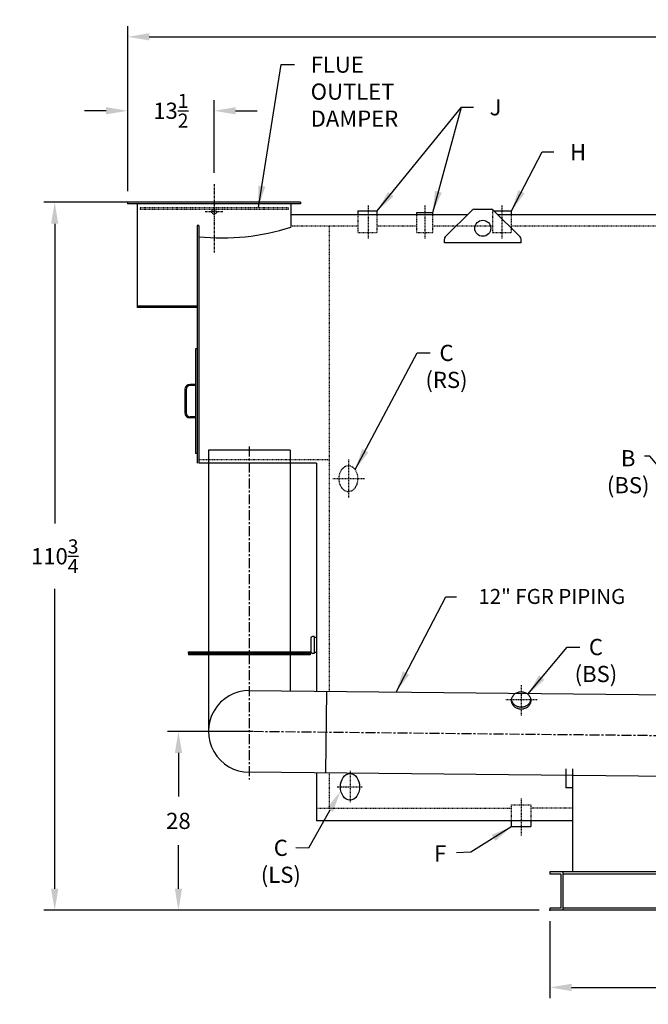
# Model space of a CAD drawing. Extents: x 650 to 1080, y 55 to 335.
# Drawn here: x 650 to 748, y 56 to 210 of the extents above; entities that cross this region are included whole.
import ezdxf

# ---------------------------------------------------------------- set-up
doc = ezdxf.new("R2010")
doc.units = 0
doc.header["$LTSCALE"] = 0.25
doc.header["$MEASUREMENT"] = 0
doc.linetypes.add('CENTER', pattern=[2, 1.25, -0.25, 0.25, -0.25])
doc.linetypes.add('HIDDEN', pattern=[0.375, 0.25, -0.125])
doc.layers.get('DEFPOINTS').update_dxf_attribs({"linetype": 'CONTINUOUS'})
for name, color, linetype in [('0_CENTERLINES', 125, 'CENTER'), ('0_HIDDEN', 110, 'HIDDEN'), ('0_OBJECT', 232, 'CONTINUOUS'), ('DIMENSIONS', 125, 'CONTINUOUS'), ('FGR CLINES', 7, 'CENTER'), ('FGR-PIPING', 7, 'CONTINUOUS')]:
    doc.layers.add(name, color=color, linetype=linetype)
doc.styles.add('ROMANS', font='romans.shx')
doc.dimstyles.new('DIM', dxfattribs={"dimscale": 27, "dimtxt": 0.09375, "dimasz": 0.125, "dimexe": 0.0625, "dimexo": 0.0625, "dimgap": 0.09375, "dimtad": 0, "dimtih": 1, "dimtoh": 1, "dimdec": 6, "dimzin": 0, "dimdsep": 46, "dimlunit": 5, "dimtxsty": 'ROMANS', "dimcen": 0, "dimadec": 0, "dimazin": 0, "dimtfac": 0.87, "dimtdec": 6, "dimtix": 1, "dimtofl": 0, "dimtmove": 2, "dimatfit": 3, "dimfxl": 0, "dimtolj": 1, "dimtzin": 0, "dimarcsym": 0})
doc.dimstyles.new('DIM$0', dxfattribs={"dimscale": 25, "dimtxt": 0.09375, "dimasz": 0.125, "dimexe": 0.1875, "dimexo": 0.0625, "dimgap": 0.0625, "dimtad": 0, "dimtih": 1, "dimtoh": 1, "dimdec": 6, "dimzin": 0, "dimdsep": 46, "dimlunit": 5, "dimtxsty": 'ROMANS', "dimcen": 0.0625, "dimclrd": 256, "dimclre": 256, "dimclrt": 256, "dimadec": 0, "dimazin": 0, "dimtfac": 1, "dimtdec": 6, "dimtix": 1, "dimtofl": 0, "dimtmove": 0, "dimatfit": 3, "dimfxl": 0, "dimtolj": 1, "dimtzin": 0, "dimlwd": -1, "dimlwe": -1, "dimarcsym": 0})

# ---------------------------------------------------------------- blocks, each defined once
blk = doc.blocks.new('*D2')
at = {"layer": 'DEFPOINTS', "color": 0, "ltscale": 0.25, "transparency": 16777216}
for p in [(670.02, 181.73), (655.62, 70.98), (733.02, 70.98)]:
    blk.add_point(p, dxfattribs=at)
at = {"layer": 'DIMENSIONS', "color": 0, "lineweight": -2, "ltscale": 0.25, "transparency": 16777216}
for p, q in [((668.33, 181.73), (653.93, 181.73)), ((655.62, 178.35), (655.62, 131.45)), ((655.62, 74.35), (655.62, 121.25)), ((731.33, 70.98), (653.93, 70.98))]:
    blk.add_line(p, q, dxfattribs=at)
at = {"layer": 'DIMENSIONS', "color": 0, "ltscale": 0.25, "transparency": 16777216}
for points in [[(655.05, 178.35), (656.18, 178.35), (655.62, 181.73)], [(655.05, 74.35), (656.18, 74.35), (655.62, 70.98)]]:
    blk.add_solid(points, dxfattribs=at)
at = {"layer": 'DIMENSIONS', "color": 0, "ltscale": 0.25, "transparency": 16777216, "insert": (655.62, 126.35), "char_height": 2.5312, "attachment_point": 5, "style": 'ROMANS'}
blk.add_mtext('\\A1;110{\\H0.870000x;\\S3/4;}', dxfattribs=at)
blk = doc.blocks.new('*D11')
at = {"layer": 'DEFPOINTS', "color": 0, "transparency": 16777216}
for p in [(667.02, 207.58), (667.02, 181.73), (862.77, 179.73)]:
    blk.add_point(p, dxfattribs=at)
at = {"layer": 'DIMENSIONS', "color": 0, "lineweight": -2, "transparency": 16777216}
for p, q in [((667.02, 183.42), (667.02, 209.27)), ((862.77, 181.42), (862.77, 209.27)), ((670.39, 207.58), (758.32, 207.58)), ((859.39, 207.58), (771.46, 207.58))]:
    blk.add_line(p, q, dxfattribs=at)
at = {"layer": 'DIMENSIONS', "color": 0, "transparency": 16777216}
for points in [[(670.39, 208.14), (670.39, 207.02), (667.02, 207.58)], [(859.39, 208.14), (859.39, 207.02), (862.77, 207.58)]]:
    blk.add_solid(points, dxfattribs=at)
at = {"layer": 'DIMENSIONS', "color": 0, "transparency": 16777216, "insert": (764.89, 207.58), "char_height": 2.5312, "attachment_point": 5, "style": 'ROMANS'}
blk.add_mtext('\\A1;195{\\H0.870000x;\\S3/4;}', dxfattribs=at)
blk = doc.blocks.new('*D12')
at = {"layer": 'DEFPOINTS', "color": 0, "transparency": 16777216}
for p in [(680.52, 196.02), (680.52, 184.6), (667.02, 181.73)]:
    blk.add_point(p, dxfattribs=at)
at = {"layer": 'DIMENSIONS', "color": 0, "lineweight": -2, "transparency": 16777216}
for p, q in [((667.02, 183.42), (667.02, 197.7)), ((680.52, 186.29), (680.52, 197.7)), ((663.64, 196.02), (660.27, 196.02)), ((683.89, 196.02), (687.27, 196.02))]:
    blk.add_line(p, q, dxfattribs=at)
at = {"layer": 'DIMENSIONS', "color": 0, "transparency": 16777216}
for points in [[(663.64, 196.58), (663.64, 195.45), (667.02, 196.02)], [(683.89, 196.58), (683.89, 195.45), (680.52, 196.02)]]:
    blk.add_solid(points, dxfattribs=at)
at = {"layer": 'DIMENSIONS', "color": 0, "transparency": 16777216, "insert": (673.77, 196.02), "char_height": 2.5312, "attachment_point": 5, "style": 'ROMANS'}
blk.add_mtext('\\A1;13{\\H0.870000x;\\S1/2;}', dxfattribs=at)
blk = doc.blocks.new('*D14')
at = {"layer": 'DEFPOINTS', "color": 0, "transparency": 16777216}
for p in [(733.02, 70.98), (910.52, 70.98), (733.02, 58.92)]:
    blk.add_point(p, dxfattribs=at)
at = {"layer": 'DIMENSIONS', "color": 0, "lineweight": -2, "transparency": 16777216}
for p, q in [((733.02, 69.29), (733.02, 57.24)), ((910.52, 69.29), (910.52, 57.24)), ((736.39, 58.92), (815.25, 58.92)), ((907.14, 58.92), (828.29, 58.92))]:
    blk.add_line(p, q, dxfattribs=at)
at = {"layer": 'DIMENSIONS', "color": 0, "transparency": 16777216}
for points in [[(736.39, 59.49), (736.39, 58.36), (733.02, 58.92)], [(907.14, 59.49), (907.14, 58.36), (910.52, 58.92)]]:
    blk.add_solid(points, dxfattribs=at)
at = {"layer": 'DIMENSIONS', "color": 0, "transparency": 16777216, "insert": (821.77, 58.92), "char_height": 2.5312, "attachment_point": 5, "style": 'ROMANS'}
blk.add_mtext('\\A1;177{\\H0.870000x;\\S1/2;}', dxfattribs=at)
blk = doc.blocks.new('*D24')
at = {"layer": 'DEFPOINTS', "color": 0, "transparency": 16777216}
for p in [(688.27, 98.96), (674.95, 70.98), (689.33, 70.98)]:
    blk.add_point(p, dxfattribs=at)
at = {"layer": 'DIMENSIONS', "color": 0, "lineweight": -2, "transparency": 16777216}
for p, q in [((686.58, 98.96), (673.27, 98.96)), ((674.95, 95.59), (674.95, 88.77)), ((674.95, 74.35), (674.95, 81.17)), ((687.64, 70.98), (673.27, 70.98))]:
    blk.add_line(p, q, dxfattribs=at)
at = {"layer": 'DIMENSIONS', "color": 0, "transparency": 16777216}
for points in [[(674.39, 95.59), (675.52, 95.59), (674.95, 98.96)], [(674.39, 74.35), (675.52, 74.35), (674.95, 70.98)]]:
    blk.add_solid(points, dxfattribs=at)
at = {"layer": 'DIMENSIONS', "color": 0, "transparency": 16777216, "insert": (674.95, 84.97), "char_height": 2.531, "attachment_point": 5, "style": 'ROMANS'}
blk.add_mtext('\\A1;28', dxfattribs=at)

msp = doc.modelspace()

# ---------------------------------------------------------------- linework, layer by layer
at = {"layer": '0_CENTERLINES'}
for p, q in [((680.5155031, 184.5408868), (680.5155031, 173.8651541)), ((681.8905031, 180.2283868), (679.1405031, 180.2283868))]:
    msp.add_line(p, q, dxfattribs=at)
at = {"layer": '0_CENTERLINES', "ltscale": 0.5}
for p, q in [((704.5827937, 181.2283868), (704.5827937, 175.9783868)), ((713.4482126, 181.2283868), (713.4482126, 175.9783868)), ((725.5155031, 181.2283868), (725.5155031, 175.9783868)), ((701.5155031, 141.4783868), (701.5155031, 135.4783868)), ((728.5155031, 106.1753665), (728.5155031, 101.4092183)), ((731.0155031, 103.9162016), (726.0155031, 103.9162016)), ((728.5155031, 88.4783868), (728.5155031, 82.6853121))]:
    msp.add_line(p, q, dxfattribs=at)
at = {"layer": '0_CENTERLINES', "ltscale": 0.375}
for p, q in [((704.0155031, 138.4783868), (699.0155031, 138.4783868)), ((701.7762926, 92.7889117), (701.7762926, 87.7889117)), ((699.7762926, 90.2889117), (703.7762926, 90.2889117))]:
    msp.add_line(p, q, dxfattribs=at)
at = {"layer": '0_HIDDEN'}
for p, q in [((668.9530031, 180.8533868), (668.9530031, 180.6033868)), ((692.0780031, 180.8533868), (668.9530031, 180.8533868)), ((692.0780031, 180.6033868), (668.9530031, 180.6033868)), ((692.0780031, 180.8533868), (692.0780031, 180.6033868)), ((724.0152531, 180.3533868), (724.0152531, 176.9783868)), ((703.0152531, 179.7283868), (703.0152531, 176.9783868)), ((706.0157531, 176.9783868), (706.0157531, 179.7283868)), ((712.1982126, 176.9783868), (712.1982126, 179.7283868)), ((714.6982126, 176.9783868), (714.6982126, 179.7283868)), ((727.0157531, 176.9783868), (727.0157531, 179.7283868)), ((703.0152531, 177.9783868), (692.5155031, 177.9783868)), ((698.5155031, 177.9783868), (698.5155031, 105.2076825)), ((712.1982126, 177.9783868), (706.0157531, 177.9783868)), ((724.0152531, 177.9783868), (714.6982126, 177.9783868)), ((751.2655031, 177.9783868), (727.0157531, 177.9783868)), ((703.0152531, 176.9783868), (706.0157531, 176.9783868)), ((712.1982126, 176.9783868), (714.6982126, 176.9783868)), ((724.0152531, 176.9783868), (727.0157531, 176.9783868)), ((698.5155031, 141.4158868), (678.1405031, 141.4158868)), ((698.5155031, 92.4576825), (698.5155031, 86.9783868)), ((696.5155031, 86.9783868), (727.0152531, 86.9783868)), ((727.0152531, 84.9783868), (727.0152531, 87.4783868)), ((727.0152531, 87.4783868), (730.0157531, 87.4783868)), ((730.0157531, 87.4783868), (730.0157531, 84.9783868)), ((736.5155031, 86.9783868), (730.0157531, 86.9783868))]:
    msp.add_line(p, q, dxfattribs=at)
msp.add_lwpolyline([(703.0155031, 138.4783868, -0.0754446162), (702.8958399, 137.6898474, -0.0857828071), (702.5761633, 137.0641732, -0.106070022), (702.0658821, 136.6202696, -0.1268223572), (701.5155031, 136.4783868, -0.1268223572), (700.9651242, 136.6202696, -0.106070022), (700.454843, 137.0641732, -0.0857828071), (700.1351664, 137.6898474, -0.0754446162), (700.0155031, 138.4783868, -0.0754446162), (700.1351664, 139.2669262, -0.0857828071), (700.454843, 139.8926004, -0.106070022), (700.9651242, 140.3365041, -0.1268223572), (701.5155031, 140.4783868, -0.1268223572), (702.0658821, 140.3365041, -0.106070022), (702.5761633, 139.8926004, -0.0857828071), (702.8958399, 139.2669262, -0.0754446162)], format="xyb", close=True, dxfattribs=at)
msp.add_circle((680.5155031, 180.2283868), 0.375, dxfattribs=at)
at = {"layer": '0_OBJECT'}
for p, q in [((667.0155031, 181.7283868), (667.0155031, 181.4783868)), ((694.0155031, 181.7283868), (667.0155031, 181.7283868)), ((694.0155031, 181.7283868), (694.0155031, 181.4783868)), ((694.0155031, 181.4783868), (667.0155031, 181.4783868)), ((668.5155031, 181.4783868), (668.5155031, 165.2283868)), ((692.5155031, 181.5408868), (692.5155031, 177.7908868)), ((703.0152531, 180.3533868), (703.0152531, 179.7283868)), ((703.0152531, 180.3533868), (706.0157531, 180.3533868)), ((706.0157531, 179.7283868), (706.0157531, 180.3533868)), ((720.8690565, 180.4902189), (716.6619498, 176.2831121)), ((721.2226099, 180.6366655), (723.8083964, 180.6366655)), ((724.0152531, 180.3533868), (727.0157531, 180.3533868)), ((724.1619498, 180.4902189), (728.3690565, 176.2831121)), ((727.0157531, 179.7283868), (727.0157531, 180.3533868)), ((720.1072244, 179.7283868), (692.5155031, 179.7283868)), ((712.1982126, 179.7283868), (712.1982126, 180.1033868)), ((712.1982126, 180.1033868), (714.6982126, 180.1033868)), ((714.6982126, 179.7283868), (714.6982126, 180.1033868)), ((751.2655031, 179.7283868), (724.9237819, 179.7283868)), ((678.1405031, 178.05418), (677.8905031, 178.05418)), ((677.8905031, 178.05418), (677.8905031, 140.9158868)), ((678.1405031, 178.05418), (678.1405031, 140.9158868)), ((716.5155031, 175.3652135), (716.5155031, 175.9295587)), ((728.5155031, 175.3652135), (728.5155031, 175.9295587)), ((728.5155031, 175.3652135), (716.5155031, 175.3652135)), ((677.8905031, 165.4783868), (668.5155031, 165.4783868)), ((677.8905031, 165.2283868), (668.5155031, 165.2283868)), ((677.6405031, 158.7908868), (677.6405031, 142.4158868)), ((677.8905031, 158.7908868), (677.6405031, 158.7908868)), ((677.6405031, 153.2283868), (676.7655031, 153.2283868)), ((677.6405031, 153.0408868), (676.7655031, 153.0408868)), ((675.9530031, 152.4158868), (675.9530031, 148.7908868)), ((676.1405031, 152.4158868), (676.1405031, 148.7908868)), ((677.6405031, 148.1658868), (676.7655031, 148.1658868)), ((677.6405031, 147.9783868), (676.7655031, 147.9783868)), ((677.8905031, 142.4158868), (677.6405031, 142.4158868)), ((692.3905031, 142.9158868), (679.6405031, 142.9158868)), ((696.5155031, 140.9158868), (678.1405031, 140.9158868)), ((696.5155031, 140.9158868), (696.5155031, 105.2279093)), ((695.6405031, 113.5408868), (695.6405031, 111.4158868)), ((696.1405031, 113.7908868), (695.8905031, 113.7908868)), ((696.1405031, 113.7908868), (696.1405031, 111.1658868)), ((696.5155031, 113.6658868), (696.1405031, 113.6658868)), ((696.1405031, 111.1658868), (695.8905031, 111.1658868)), ((696.5155031, 111.2908868), (696.1405031, 111.2908868)), ((696.5155031, 92.4779093), (696.5155031, 84.9783868)), ((735.5155031, 93.1024281), (735.5155031, 90.1429356)), ((736.5155031, 93.0921857), (736.5155031, 76.9783868)), ((736.5155031, 90.1429356), (735.5155031, 90.1429356)), ((736.5155031, 84.9783868), (696.5155031, 84.9783868)), ((727.0152531, 84.1033868), (727.0152531, 84.9783868)), ((730.0157531, 84.9783868), (730.0157531, 84.1033868)), ((727.0152531, 84.1033868), (730.0157531, 84.1033868)), ((733.0155031, 76.9783868), (733.0155031, 76.6353868)), ((910.5155031, 76.9783868), (733.0155031, 76.9783868)), ((734.7355031, 76.6353868), (733.0155031, 76.6353868)), ((734.7355031, 76.6353868), (734.7355031, 71.3213868)), ((735.0495031, 76.9783868), (735.0495031, 70.9783868)), ((908.4815031, 76.6353868), (735.0495031, 76.6353868)), ((733.0155031, 71.3213868), (733.0155031, 70.9783868)), ((734.7355031, 71.3213868), (733.0155031, 71.3213868)), ((910.5155031, 70.9783868), (733.0155031, 70.9783868)), ((908.4815031, 71.3213868), (735.0495031, 71.3213868))]:
    msp.add_line(p, q, dxfattribs=at)
msp.add_lwpolyline([(730.0155031, 103.7922924, -0.1059474139), (729.9032714, 103.2685801, -0.1012734505), (729.5761633, 102.8143114, -0.0952959183), (729.0950586, 102.5161259, -0.0914608432), (728.5155031, 102.4092183, -0.0914608432), (727.9359477, 102.5161259, -0.0952959183), (727.454843, 102.8143114, -0.1012734505), (727.1277349, 103.2685801, -0.1059474139), (727.0155031, 103.7922924, -0.1059474139), (727.1277349, 104.3160048, -0.1012734505), (727.454843, 104.7702735, -0.0952959183), (727.9359477, 105.068459, -0.0914608432), (728.5155031, 105.1753665, -0.0914608432), (729.0950586, 105.068459, -0.0952959183), (729.5761633, 104.7702735, -0.1012734505), (729.9032714, 104.3160048, -0.1059474139)], format="xyb", close=True, dxfattribs=at)
msp.add_lwpolyline([(730.0061082, 103.9469721, -0.0753640115), (729.9032714, 103.5779393, -0.1012734505), (729.5761633, 103.1236706, -0.0952959183), (729.0950586, 102.8254851, -0.0914608432), (728.5155031, 102.7185776, -0.0914608432), (727.9359477, 102.8254851, -0.0952959183), (727.454843, 103.1236706, -0.1012734505), (727.1277349, 103.5779393, -0.0753640115), (727.0248981, 103.9469721, -0.1059474139)], format="xyb", dxfattribs=at)
msp.add_circle((722.5155031, 177.6366655), 1.25, dxfattribs=at)
for centre, radius, start, end in [((721.2226099, 180.1366655), 0.5, 90, 135), ((723.8083964, 180.1366655), 0.5, 45, 90), ((681.6496252, 212.5892317), 36.4553441, 264.476264691, 287.34111633), ((717.0155031, 175.9295587), 0.5, 135, 180), ((728.0155031, 175.9295587), 0.5, 0, 45), ((676.7655031, 152.4158868), 0.8125, 90, 180), ((676.7655031, 152.4158868), 0.625, 90, 180), ((676.7655031, 148.7908868), 0.8125, 180, 270), ((676.7655031, 148.7908868), 0.625, 180, 270), ((695.8905031, 113.5408868), 0.25, 90, 180), ((695.8905031, 111.4158868), 0.25, 180, 270)]:
    msp.add_arc(centre, radius, start, end, dxfattribs=at)
msp.add_ellipse((701.7660273, 90.2889117), major_axis=(0, 2.0738449), ratio=0.7227991781, dxfattribs=at)
for p in [(667.0155031, 181.7283868), (733.0155031, 70.9783868)]:
    msp.add_point(p, dxfattribs=at)
at = {"layer": 'DIMENSIONS'}
msp.add_lwpolyline([(698.6106618, 86.6617517), (695.2604848, 80.7241217), (693.2762946, 80.7363195)], dxfattribs=at)
msp.add_solid([(698.1207627, 86.9381665), (700.2691505, 89.6011462), (699.1005609, 86.3853369)], dxfattribs=at)
at = {"layer": 'FGR CLINES', "ltscale": 5}
for p, q in [((686.0155031, 143.533609), (686.0155031, 91.4252352)), ((684.1976953, 99.0033243), (897.9210221, 96.814298))]:
    msp.add_line(p, q, dxfattribs=at)
at = {"layer": 'FGR-PIPING', "ltscale": 0.25}
for p, q in [((679.6405031, 142.9158868), (679.6405031, 140.9158868)), ((692.3905031, 142.9158868), (692.3905031, 140.9158868)), ((679.6405031, 140.9158868), (679.6405031, 111.3801999)), ((692.3905031, 140.9158868), (692.3905031, 111.3801999)), ((676.5155031, 111.3801999), (695.5155031, 111.3801999)), ((676.5155031, 111.2008999), (676.5155031, 111.3801999)), ((676.5155031, 111.2008999), (695.5155031, 111.2008999)), ((695.5155031, 111.2008999), (676.5155031, 111.2008999)), ((676.5155031, 111.2008999), (676.5155031, 111.1383999)), ((695.5155031, 111.1383999), (676.5155031, 111.1383999)), ((676.5155031, 111.1383999), (676.5155031, 110.9590999)), ((695.5155031, 111.1383999), (676.5155031, 111.1383999)), ((695.5155031, 110.9590999), (676.5155031, 110.9590999)), ((679.6405031, 110.9590999), (679.6405031, 98.8607164)), ((692.3905031, 110.9590999), (692.3905031, 105.269627)), ((695.5155031, 111.2008999), (695.5155031, 111.3801999)), ((695.5155031, 111.2008999), (695.5155031, 111.1383999)), ((695.5155031, 111.1383999), (695.5155031, 110.9590999)), ((686.0155031, 105.3340999), (860.035183, 103.5741705)), ((698.0805973, 105.2120809), (697.9500211, 92.4634015)), ((859.9046116, 90.8254911), (686.0155031, 92.5840999))]:
    msp.add_line(p, q, dxfattribs=at)
msp.add_arc((686.0155031, 98.9590999), 6.375, 89.413177847, 270, dxfattribs=at)

# ---------------------------------------------------------------- texts
at = {"layer": 'DIMENSIONS', "ltscale": 0.25, "style": 'ROMANS'}
for s, insert, char_height, attachment_point in [('FLUE \\POUTLET \\PDAMPER', (695.6186746, 204.4970766), 2.53125, 1), ('J', (723.5934506, 197.8296698), 2.53125, 1), ('\\A1;H', (736.1433044, 190.8236087), 2.53125, 1), ('C\\P(RS)', (716.848809, 159.4161539), 2.53125, 2), ('B\\P(BS)', (745.2395896, 142.9448869), 2.53125, 2), ('12" FGR PIPING', (733.298017, 121.2348291), 2.34375, 2), ('C\\P(BS)', (740.2002609, 113.4210614), 2.53125, 2), ('C \\P(LS)', (690.9570797, 82.0182785), 2.53125, 2), ('\\A1;F', (715.8833666, 81.1327973), 2.53125, 2)]:
    msp.add_mtext(s, dxfattribs=dict(at, insert=insert, char_height=char_height, attachment_point=attachment_point))

# ---------------------------------------------------------------- dimensions: what is measured, and where the dimension line sits
at = {"layer": 'DIMENSIONS'}
for base, p1, p2, picture, middle in [((667.0155031, 207.579054), (862.7655031, 179.7283868), (667.0155031, 181.7283868), '*D11', (764.8905031, 207.579054)), ((680.5155031, 196.0173538), (667.0155031, 181.7283868), (680.5155031, 184.6033868), '*D12', (673.7655031, 196.0173538)), ((733.0155031, 58.9235558), (910.5155031, 70.9783868), (733.0155031, 70.9783868), '*D14', (821.7655031, 58.9235558))]:
    dim = msp.add_linear_dim(base=base, p1=p1, p2=p2, angle=180, dimstyle='DIM', dxfattribs=at)
    dim.commit()
    dim.dimension.update_dxf_attribs({"geometry": picture, "text_midpoint": middle})
at = {"layer": 'DIMENSIONS', "ltscale": 0.25}
dim = msp.add_linear_dim(base=(655.6160238, 70.9783868), p1=(670.0155031, 181.7283868), p2=(733.0155031, 70.9783868), angle=90, dimstyle='DIM', dxfattribs=at)
dim.commit()
dim.dimension.update_dxf_attribs({"geometry": '*D2', "text_midpoint": (655.6160238, 126.3533868), "dimtype": 160})
at = {"layer": 'DIMENSIONS'}
dim = msp.add_linear_dim(base=(674.9536715, 70.9783868), p1=(688.2655031, 98.9616604), p2=(689.3280031, 70.9783868), angle=90, dimstyle='DIM$0', override={"dimscale": 27, "dimexe": 0.0625, "dimgap": 0.09375, "dimdec": 4, "dimcen": 0, "dimclrd": 0, "dimclre": 0, "dimclrt": 0, "dimtfac": 0.87, "dimtmove": 2, "dimlwd": 65534, "dimlwe": 65534}, dxfattribs=at)
dim.commit()
dim.dimension.update_dxf_attribs({"geometry": '*D24', "text_midpoint": (674.9536715, 84.9700236)})

# ---------------------------------------------------------------- leaders
at = {"layer": 'DIMENSIONS', "ltscale": 0.25, "annotation_type": 0, "has_hookline": 1}
for points, hookline_direction, text_width in [([(687.4422082, 180.9158868), (691.0346187, 203.2314516), (693.0874246, 203.2314516)], 0, 14.1026786), ([(706.0157531, 180.3533868), (719.1804618, 196.5640448), (721.0622006, 196.5640448)], 0, 1.2053571), ([(727.0157531, 180.3533868), (731.7742362, 189.6204837), (733.6120544, 189.6197798)], 0, 1.6875), ([(702.5761633, 139.8926004), (712.2878755, 158.1505289), (714.317559, 158.1505289)], 0, 7.3526786), ([(729.5761633, 104.7702735), (735.6965887, 112.1554364), (737.6690109, 112.1554364)], 0, 7.3526786), ([(727.0780031, 84.1033868), (720.6334678, 80.0859223), (718.4146166, 79.9609223)], 1, 1.5669643)]:
    msp.add_leader(points, dimstyle='DIM', override={"dimgap": 0.09375, "dimtad": 0}, dxfattribs=dict(at, hookline_direction=hookline_direction, text_width=text_width))
at = {"layer": 'DIMENSIONS', "ltscale": 0.25}
msp.add_leader([(714.6982126, 180.1033868), (719.1804618, 196.5640448), (721.0622006, 196.5640448)], dimstyle='DIM', override={"dimgap": 0.09375, "dimtad": 0}, dxfattribs=at)
at = {"layer": 'DIMENSIONS', "annotation_type": 0, "has_hookline": 1}
for points, hookline_direction, text_width in [([(755.4395443, 133.9369713), (748.621629, 142.0073869), (747.7708396, 142.0073869)], 1, 7.3526786), ([(708.9685074, 105.1019672), (716.7518712, 119.9848291), (718.4308182, 119.9848291)], 0, 27.6785714)]:
    msp.add_leader(points, dimstyle='DIM', override={"dimgap": 0.09375, "dimtad": 0}, dxfattribs=dict(at, hookline_direction=hookline_direction, text_width=text_width))

doc.saveas('drawing.dxf')
